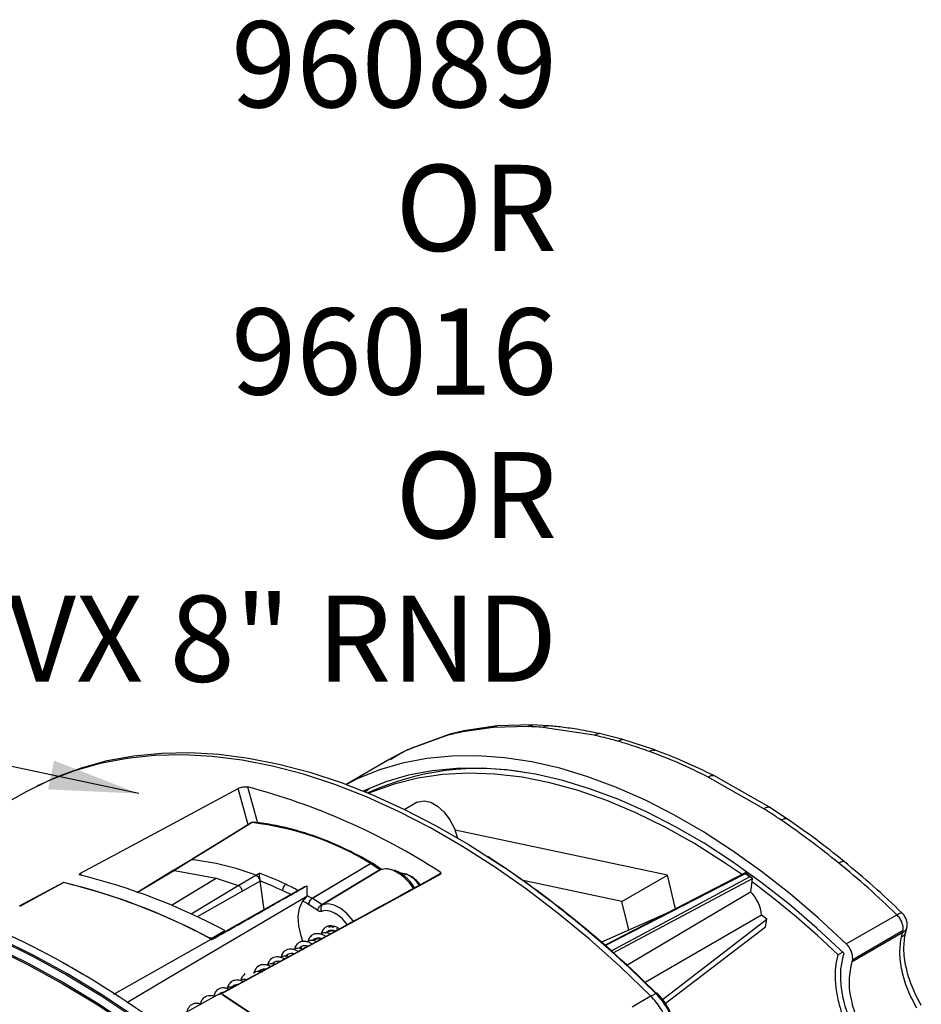
# Model space of a CAD drawing. Units: inches. Extents: x -0.6 to 93.3, y -0.6 to 71.9.
# Drawn here: x 28.6 to 33.8, y 46.9 to 52.6 of the extents above; entities that cross this region are included whole.
import ezdxf

# ---------------------------------------------------------------- set-up
doc = ezdxf.new("R2010")
doc.units = ezdxf.units.IN
doc.header["$LTSCALE"] = 4
doc.header["$MEASUREMENT"] = 0
doc.layers.add('TB', color=7, linetype='Continuous')
doc.styles.add('SLDTEXTSTYLE0', font='TXT', dxfattribs={"width": 0.75})
doc.dimstyles.new('SLDDIMSTYLE0', dxfattribs={"dimtxt": 0.18, "dimasz": 0.52, "dimexe": 0, "dimexo": 0.0625, "dimgap": 0, "dimtad": 0, "dimtih": 1, "dimtoh": 1, "dimdec": 0, "dimrnd": 1e-09, "dimzin": 0, "dimdsep": 46, "dimtxsty": 'Standard', "dimsah": 1, "dimcen": 0.09, "dimadec": 0, "dimazin": 0, "dimtfac": 0.52, "dimtdec": 0, "dimtofl": 0, "dimtmove": 0, "dimatfit": 3, "dimfxl": 1, "dimfrac": 2, "dimtolj": 1, "dimtzin": 0, "dimarcsym": 0})

msp = doc.modelspace()

# ---------------------------------------------------------------- linework, layer by layer
at = {"color": 7, "linetype": 'Continuous', "lineweight": 25}
for p, q in [((31.3306, 48.5216), (31.1397, 48.4935)), ((31.3536, 48.5308), (31.1593, 48.5021)), ((31.5328, 48.5268), (31.3306, 48.5216)), ((31.5587, 48.5361), (31.3536, 48.5308)), ((31.6457, 48.5314), (31.5587, 48.5361)), ((31.9173, 48.4768), (31.6189, 48.5221)), ((31.061, 48.4746), (30.8393, 48.3942)), ((31.0789, 48.4827), (30.8516, 48.4005)), ((31.061, 48.4746), (31.079, 48.4822)), ((31.1592, 48.5021), (31.0788, 48.4827)), ((32.0836, 48.4512), (31.9468, 48.4859)), ((30.8516, 48.4005), (30.8107, 48.3809)), ((30.8393, 48.3942), (30.8519, 48.3998)), ((32.2691, 48.391), (32.0836, 48.4512)), ((30.7409, 48.3435), (30.7337, 48.3397)), ((30.7979, 48.374), (30.7409, 48.3435)), ((30.7996, 48.3751), (30.742, 48.3393)), ((30.7996, 48.3751), (30.8111, 48.3799)), ((30.8107, 48.3809), (30.8029, 48.3767)), ((30.7304, 48.3378), (30.4772, 48.1916)), ((30.742, 48.3393), (30.7329, 48.3336)), ((32.9011, 48.0502), (32.5788, 48.2339)), ((32.9336, 48.0584), (32.6111, 48.2422)), ((28.7111, 48.1951), (28.6815, 48.1805)), ((29.9044, 48.1768), (29.9624, 47.9687)), ((28.6189, 48.1478), (27.6321, 47.6059)), ((29.9087, 47.9576), (29.85, 48.1681)), ((30.5866, 48.1488), (30.613, 48.1689)), ((30.8897, 48.0875), (30.817, 48.0456)), ((33.0347, 47.9921), (32.9336, 48.0584)), ((29.9392, 47.9711), (29.9388, 47.9712)), ((32.3425, 47.6648), (31.1091, 47.9266)), ((29.571, 47.7506), (29.4739, 47.6911)), ((29.5796, 47.7534), (29.4806, 47.6926)), ((30.6202, 47.7321), (30.2812, 47.5299)), ((30.4413, 47.6269), (30.619, 47.7329)), ((30.6718, 47.6972), (30.6202, 47.7321)), ((30.6205, 47.7323), (30.672, 47.6973)), ((30.6819, 47.6983), (30.6303, 47.7333)), ((28.9386, 47.6638), (28.9353, 47.6756)), ((28.9356, 47.6757), (28.9389, 47.6637)), ((29.4736, 47.6912), (29.2615, 47.5626)), ((29.4806, 47.6926), (29.2696, 47.5653)), ((29.4806, 47.6926), (29.7228, 47.6463)), ((29.7481, 46.9736), (31.0286, 47.673)), ((29.8508, 47.6043), (29.9533, 47.6642)), ((30.3349, 47.4934), (30.6718, 47.6972)), ((30.677, 47.6961), (30.3401, 47.4923)), ((30.7648, 47.6895), (30.7575, 47.6927)), ((30.8265, 47.6705), (30.8105, 47.6617)), ((30.8581, 47.6541), (30.8439, 47.6623)), ((31.0202, 47.6844), (31.0267, 47.6741)), ((32.7931, 47.6773), (31.9757, 47.2572)), ((32.078, 47.5121), (32.3425, 47.6648)), ((32.3887, 47.4694), (32.3425, 47.6648)), ((32.8318, 47.6492), (32.7905, 47.6792)), ((28.8356, 47.6219), (28.8361, 47.6201)), ((29.4631, 47.4899), (29.7228, 47.6462)), ((29.5768, 47.4397), (29.8508, 47.6043)), ((29.7228, 47.6463), (29.8508, 47.6043)), ((29.9775, 47.6307), (29.875, 47.5708)), ((30.0008, 47.4645), (29.9775, 47.6307)), ((30.2343, 47.596), (30.2489, 47.6029)), ((30.2489, 47.6029), (30.2489, 47.5414)), ((30.28, 47.5306), (30.4413, 47.6269)), ((30.28, 47.5306), (30.4413, 47.6269)), ((32.078, 47.5121), (31.5035, 47.6341)), ((32.8329, 47.6442), (32.0251, 47.2115)), ((32.8329, 47.6442), (32.8237, 47.5675)), ((29.875, 47.5708), (29.6121, 47.4233)), ((30.2343, 47.596), (29.6942, 47.2919)), ((32.1016, 47.1408), (32.8237, 47.5675)), ((30.3126, 47.4586), (30.2591, 47.4949)), ((30.3349, 47.4934), (30.2812, 47.5299)), ((32.1172, 47.3464), (32.078, 47.5121)), ((31.9564, 47.2751), (32.35, 47.4496)), ((32.8883, 47.4319), (32.2125, 47.0418)), ((33.3797, 47.2659), (33.6732, 47.4353)), ((32.3129, 46.9439), (32.9186, 47.4083)), ((32.9107, 47.3656), (32.9186, 47.4083)), ((29.6973, 47.2998), (29.7733, 47.3429)), ((30.373, 47.3353), (30.3651, 47.3308)), ((32.3293, 46.9199), (32.9107, 47.3656)), ((33.4148, 47.1644), (33.7083, 47.3338)), ((33.4172, 47.175), (33.7107, 47.3445)), ((33.7083, 47.3338), (33.7107, 47.3445)), ((33.7234, 47.3284), (33.7307, 47.3543)), ((29.6917, 47.2979), (29.6973, 47.2998)), ((29.6942, 47.2889), (29.6942, 47.294)), ((30.2951, 47.2903), (30.2876, 47.286)), ((30.1392, 47.2003), (30.1317, 47.196)), ((30.2171, 47.2453), (30.2092, 47.2407)), ((33.3597, 47.2174), (33.3326, 47.2018)), ((28.8339, 47.155), (28.8345, 47.1554)), ((28.8339, 47.155), (28.8339, 47.155)), ((30.0612, 47.1553), (30.0534, 47.1508)), ((29.9833, 47.1103), (29.9759, 47.1061)), ((28.9675, 47.0786), (28.9669, 47.0782)), ((28.9675, 47.0786), (28.9669, 47.0783)), ((28.9669, 47.0783), (28.9669, 47.0782)), ((32.2459, 46.963), (32.274, 46.9781))]:
    msp.add_line(p, q, dxfattribs=at)
at = {"color": 7, "linetype": 'Continuous', "lineweight": 25, "flags": 128}
for points in [[(32.2459, 46.963), (32.0691, 47.1324), (31.8895, 47.2926), (31.7075, 47.443), (31.5237, 47.5832), (31.3386, 47.7128), (31.1527, 47.8315), (30.9665, 47.9388), (30.7806, 48.0346), (30.5955, 48.1185), (30.4117, 48.1903), (30.2298, 48.2498), (30.0502, 48.2969), (29.8734, 48.3313), (29.7001, 48.353), (29.5306, 48.362), (29.3654, 48.3581), (29.205, 48.3415), (29.0499, 48.3121), (28.9005, 48.2701), (28.7572, 48.2156), (28.6205, 48.1487), (28.6189, 48.1478)], [(28.7111, 48.1951), (28.7972, 48.2347), (28.9403, 48.2881), (29.0895, 48.3291), (29.2443, 48.3575), (29.4043, 48.3733), (29.5691, 48.3764), (29.7381, 48.3668), (29.9109, 48.3445), (30.0871, 48.3096), (30.266, 48.2623), (30.4473, 48.2025), (30.6304, 48.1306), (30.8148, 48.0466), (30.9999, 47.9509), (31.1853, 47.8437), (31.3705, 47.7253), (31.3918, 47.7109)], [(33.3797, 47.2659), (33.2182, 47.4159), (33.0541, 47.5563), (32.888, 47.6867), (32.7203, 47.8066), (32.5518, 47.9156), (32.383, 48.0132), (32.2144, 48.0993), (32.0468, 48.1734), (31.8805, 48.2353), (31.7163, 48.2848), (31.5547, 48.3217), (31.3962, 48.3459), (31.2415, 48.3573), (31.091, 48.3559), (30.9452, 48.3417), (30.8047, 48.3147), (30.67, 48.275), (30.5415, 48.2228), (30.4782, 48.1912)], [(33.3673, 47.2101), (33.2088, 47.3577), (33.0478, 47.4958), (32.8847, 47.6241), (32.7202, 47.7421), (32.5547, 47.8494), (32.389, 47.9456), (32.2235, 48.0304), (32.0589, 48.1034), (31.8957, 48.1645), (31.7344, 48.2133), (31.5757, 48.2499), (31.4201, 48.2739), (31.2681, 48.2854), (31.1203, 48.2842), (30.9771, 48.2705), (30.8391, 48.2442), (30.7067, 48.2054), (30.5805, 48.1543), (30.5771, 48.1527)], [(32.771, 47.6696), (32.6681, 47.7405), (32.4984, 47.8478), (32.3286, 47.9432), (32.1592, 48.0265), (31.9909, 48.0973), (31.8242, 48.1554), (31.6599, 48.2005), (31.4985, 48.2325), (31.3406, 48.2513), (31.1869, 48.2568), (31.0377, 48.2489), (30.8938, 48.2277), (30.7557, 48.1933), (30.6238, 48.1458), (30.6091, 48.1395)], [(28.9356, 47.6757), (29.4477, 47.9515), (29.85, 48.1681)], [(30.8897, 48.0875), (30.8969, 48.0911), (30.9303, 48.0966), (30.9683, 48.0876), (31.0079, 48.0647), (31.0459, 48.0299), (31.0792, 47.9859), (31.1052, 47.9363), (31.1216, 47.8852), (31.1225, 47.8814)], [(29.9318, 47.9693), (29.7346, 47.8484), (29.5796, 47.7534)], [(29.9251, 47.9677), (29.7472, 47.8586), (29.5823, 47.7575)], [(30.8265, 47.6705), (30.7968, 47.6759), (30.7926, 47.6756)], [(32.7936, 47.6727), (32.2167, 47.3763), (31.979, 47.2541)], [(25.5373, 46.875), (25.6463, 47.0031), (25.7635, 47.1197), (25.8886, 47.2247), (26.0214, 47.3178), (26.1614, 47.3986), (26.3084, 47.4671), (26.4619, 47.523), (26.6215, 47.5662), (26.7869, 47.5966), (26.9575, 47.6141), (27.1331, 47.6187), (27.313, 47.6103), (27.4969, 47.5889), (27.6843, 47.5547), (27.8747, 47.5077), (28.0676, 47.448), (28.2626, 47.3758), (28.459, 47.2913), (28.6565, 47.1947), (28.8545, 47.0862), (29.0524, 46.9661), (29.2499, 46.8348)], [(29.2549, 46.8398), (29.0573, 46.9713), (28.8592, 47.0914), (28.6611, 47.2), (28.4635, 47.2966), (28.267, 47.3812), (28.0719, 47.4534), (27.8789, 47.5131), (27.6884, 47.5602), (27.5009, 47.5944), (27.3169, 47.6157), (27.1368, 47.6242), (26.9612, 47.6196), (26.7905, 47.6021), (26.625, 47.5717), (26.4653, 47.5285), (26.3117, 47.4725), (26.1647, 47.404), (26.0246, 47.3231), (25.8917, 47.23), (25.7665, 47.125), (25.6682, 47.0285)], [(28.8356, 47.6219), (28.6921, 47.5446), (28.5793, 47.4838)], [(28.8383, 47.6213), (28.6948, 47.544), (28.582, 47.4832)], [(32.0123, 47.2233), (32.0843, 47.2619), (32.4511, 47.4585), (32.8179, 47.655)], [(29.2234, 46.7937), (29.0272, 46.9242), (28.8305, 47.0435), (28.6338, 47.1513), (28.4376, 47.2473), (28.2424, 47.3313), (28.0487, 47.403), (27.857, 47.4623), (27.6679, 47.509), (27.4817, 47.543), (27.2989, 47.5642), (27.1201, 47.5725), (26.9457, 47.568), (26.7761, 47.5507), (26.6118, 47.5205), (26.4532, 47.4775), (26.3007, 47.422), (26.1547, 47.3539), (26.0156, 47.2736), (25.8837, 47.1811), (25.7593, 47.0768), (25.6429, 46.9609), (25.5346, 46.8337)], [(25.5367, 46.8273), (25.6449, 46.9543), (25.7612, 47.0701), (25.8854, 47.1743), (26.0171, 47.2666), (26.1561, 47.3469), (26.3019, 47.4148), (26.4543, 47.4703), (26.6127, 47.5132), (26.7768, 47.5433), (26.9461, 47.5607), (27.1203, 47.5652), (27.2989, 47.5569), (27.4814, 47.5357), (27.6674, 47.5018), (27.8563, 47.4551), (28.0478, 47.3959), (28.2412, 47.3243), (28.4362, 47.2404), (28.6321, 47.1445), (28.8286, 47.0368), (29.0251, 46.9177), (29.221, 46.7873)], [(30.2489, 47.5483), (30.2607, 47.5416), (30.28, 47.5306)], [(30.2489, 47.5414), (29.5006, 47.099), (29.2041, 46.9237)], [(30.2258, 47.2812), (30.2154, 47.3117), (30.2024, 47.37), (30.1993, 47.4246), (30.2064, 47.4729), (30.2231, 47.5125), (30.2489, 47.5414)], [(30.2591, 47.4949), (30.2402, 47.5057), (30.2244, 47.5145)], [(30.5201, 47.3962), (30.5175, 47.3999), (30.4836, 47.4396), (30.4464, 47.4705), (30.4083, 47.4903), (30.3721, 47.4978), (30.3401, 47.4923)], [(30.3764, 47.363), (30.3854, 47.3661), (30.4047, 47.3637)], [(30.4209, 47.3547), (30.4253, 47.3512), (30.4293, 47.3477)], [(29.1283, 46.9733), (29.3372, 47.0917), (29.6942, 47.294)], [(29.4017, 46.7894), (29.496, 46.841), (29.7481, 46.9788)], [(32.971, 42.2254), (32.9116, 42.4672), (32.8427, 42.7105), (32.7644, 42.9547), (32.6769, 43.199), (32.5806, 43.4428), (32.4756, 43.6853), (32.3624, 43.9258), (32.2412, 44.1636), (32.1123, 44.3981), (31.9762, 44.6285), (31.8332, 44.8543), (31.6838, 45.0747), (31.5283, 45.2891), (31.3673, 45.4969), (31.2011, 45.6975), (31.0304, 45.8904), (30.8555, 46.0749), (30.6769, 46.2505), (30.4953, 46.4167), (30.311, 46.5731), (30.1247, 46.7192), (29.9369, 46.8546), (29.7481, 46.9788)], [(29.7636, 46.969), (29.9516, 46.8444), (30.1385, 46.7088), (30.3239, 46.5626), (30.5072, 46.4061), (30.6879, 46.24), (30.8655, 46.0646), (31.0395, 45.8804), (31.2093, 45.688), (31.3745, 45.4878), (31.5347, 45.2806), (31.6892, 45.0669), (31.8378, 44.8472), (31.98, 44.6222), (32.1154, 44.3927), (32.2435, 44.1591), (32.3641, 43.9222), (32.4768, 43.6827), (32.5812, 43.4412), (32.6771, 43.1985), (32.7642, 42.9552), (32.8422, 42.7121), (32.9109, 42.4697), (32.9702, 42.2289)], [(32.2459, 46.963), (32.1845, 46.9274), (32.1362, 46.8994)]]:
    msp.add_lwpolyline(points, dxfattribs=at)
at = {"color": 7, "linetype": 'Continuous', "lineweight": 25}
for centre, radius, start, end in [((31.2495, 46.7418), 1.542, 79.7213, 114.7723), ((28.9188, 44.4331), 3.8712, 57.124, 75.2501), ((29.9383, 47.959), 0.0122, 87.6531, 122.0961), ((29.7342, 46.2776), 1.7032, 58.6985, 83.3363), ((28.023, 42.7359), 6.0082, 44.93277, 56.95331), ((29.4295, 46.2961), 1.465, 69.0478, 84.1184), ((30.6276, 47.7186), 0.0167, 111.8135, 121.0603), ((30.6089, 47.7155), 0.0202, 55.8426, 59.9044), ((30.6308, 47.7144), 0.0207, 119.9991, 120.779), ((30.6289, 47.7179), 0.0167, 108.5258, 120.3903), ((30.6252, 47.7263), 0.00863, 62.9824, 115.8271), ((30.6187, 47.7119), 0.0224, 77.1963, 82.8778), ((30.6265, 47.7269), 0.00745, 59.3906, 112.9252), ((30.6193, 47.717), 0.0197, 55.8463, 59.9866), ((28.0782, 44.1797), 3.5887, 61.814, 76.1925), ((29.3041, 45.8902), 1.9077, 64.4672, 69.4441), ((30.6824, 47.6794), 0.0207, 119.9991, 120.779), ((30.6777, 47.69), 0.00928, 63.5392, 127.8576), ((30.6364, 47.4443), 0.2721, 31.8046, 66.031), ((30.7536, 47.5069), 0.1791, 33.884, 66.0125), ((27.8923, 42.6006), 6.1937, 44.97261, 55.59676), ((30.1573, 44.0222), 4.5029, 53.7813, 54.1645), ((28.0023, 44.1533), 3.5673, 61.967, 76.49), ((27.9972, 44.1386), 3.5828, 61.7278, 76.4218), ((29.2873, 45.8562), 1.9043, 64.4825, 68.7512), ((30.15, 47.5764), 0.0424, 123.9378, 182.3285), ((29.2144, 45.6984), 2.1195, 62.3431, 64.5136), ((30.7712, 47.5125), 0.1661, 35.5506, 58.4844), ((29.8817, 43.6326), 4.9646, 45.9659, 53.5579), ((29.2156, 45.7027), 2.0737, 63.0617, 64.5198), ((32.6697, 47.411), 0.2195, 5.4714, 45.4751), ((26.6897, 43.3509), 4.3674, 60.5874, 71.2264), ((30.2699, 47.5132), 0.0202, 55.8425, 59.9115), ((30.3596, 47.3823), 0.0767, 72.1707, 110.1672), ((30.3503, 47.3399), 0.12, 69.5393, 74.1616), ((30.1543, 43.8794), 4.4828, 51.9268, 52.4185), ((33.2989, 47.1794), 0.1183, 357.8777, 46.9267), ((26.2929, 42.5997), 5.2161, 59.1595, 60.8459), ((26.2929, 42.5997), 5.2161, 59.1595, 60.8459), ((26.2934, 42.6001), 5.2161, 59.1595, 60.8459), ((33.3662, 47.1809), 0.0513, 341.22, 353.4684), ((25.8228, 41.8492), 6.1021, 50.46939, 58.97956)]:
    msp.add_arc(centre, radius, start, end, dxfattribs=at)
for points, knots in [([(31.3306, 48.5216), (31.3373, 48.5266), (31.3447, 48.532), (31.3528, 48.5302), (31.3535, 48.53)], [0, 0, 0, 0, 0.90917, 1, 1, 1, 1]), ([(31.5328, 48.5268), (31.5388, 48.5303), (31.5472, 48.5352), (31.5561, 48.5358), (31.5587, 48.5359)], [0, 0, 0, 0, 0.718759, 1, 1, 1, 1]), ([(31.6189, 48.5221), (31.6028, 48.5232), (31.5739, 48.5253), (31.5454, 48.5263), (31.5328, 48.5268)], [0, 0, 0, 0, 0.559999, 1, 1, 1, 1]), ([(31.6189, 48.5221), (31.6257, 48.5268), (31.6345, 48.5328), (31.6435, 48.5302), (31.6455, 48.5296)], [0, 0, 0, 0, 0.777524, 1, 1, 1, 1]), ([(31.9468, 48.4859), (31.9072, 48.4941), (31.8337, 48.5092), (31.7335, 48.5235), (31.6732, 48.529), (31.6457, 48.5314)], [0, 0, 0, 0, 0.3888145, 0.7221477, 1, 1, 1, 1]), ([(31.1397, 48.4935), (31.1249, 48.4903), (31.0984, 48.4844), (31.0724, 48.4776), (31.061, 48.4746)], [0, 0, 0, 0, 0.5599986, 1, 1, 1, 1]), ([(31.1397, 48.4935), (31.1456, 48.4973), (31.1519, 48.5013), (31.1589, 48.5019), (31.1593, 48.502)], [0, 0, 0, 0, 0.949421, 1, 1, 1, 1]), ([(31.9173, 48.4768), (31.9233, 48.48), (31.9321, 48.4847), (31.9424, 48.4869), (31.946, 48.4858), (31.9467, 48.4855)], [0, 0, 0, 0, 0.61775, 0.920363, 1, 1, 1, 1]), ([(32.0532, 48.4423), (32.0277, 48.4493), (31.9822, 48.4619), (31.9371, 48.4722), (31.9173, 48.4768)], [0, 0, 0, 0, 0.559997, 1, 1, 1, 1]), ([(32.0532, 48.4423), (32.0591, 48.4455), (32.068, 48.4503), (32.0785, 48.4524), (32.0823, 48.4511), (32.0835, 48.4508)], [0, 0, 0, 0, 0.592811, 0.883205, 1, 1, 1, 1]), ([(32.2377, 48.3823), (32.2031, 48.3946), (32.1413, 48.4164), (32.0801, 48.4344), (32.0532, 48.4423)], [0, 0, 0, 0, 0.559995, 1, 1, 1, 1]), ([(30.8393, 48.3942), (30.8318, 48.3907), (30.8185, 48.3845), (30.8054, 48.3779), (30.7996, 48.3751)], [0, 0, 0, 0, 0.56, 1, 1, 1, 1]), ([(32.2377, 48.3823), (32.2446, 48.3867), (32.2554, 48.3935), (32.265, 48.3902), (32.2685, 48.3889)], [0, 0, 0, 0, 0.635235, 1, 1, 1, 1]), ([(32.6111, 48.2422), (32.5538, 48.2702), (32.4392, 48.326), (32.3258, 48.3693), (32.2691, 48.391)], [0, 0, 0, 0, 0.499925, 1, 1, 1, 1]), ([(32.5788, 48.2339), (32.5847, 48.2372), (32.5936, 48.2421), (32.6047, 48.2443), (32.6091, 48.2428), (32.611, 48.2421)], [0, 0, 0, 0, 0.527303, 0.78561, 1, 1, 1, 1]), ([(29.85, 48.1681), (29.8541, 48.17), (29.8623, 48.1738), (29.8776, 48.1773), (29.8927, 48.1786), (29.9005, 48.1774), (29.9044, 48.1768)], [0, 0, 0, 0, 0.2500181, 0.4998527, 0.7492206, 1, 1, 1, 1]), ([(32.9011, 48.0502), (32.9071, 48.0536), (32.916, 48.0587), (32.9266, 48.0605), (32.9319, 48.0602), (32.9335, 48.0584), (32.9336, 48.0583)], [0, 0, 0, 0, 0.501448, 0.747089, 0.98021, 1, 1, 1, 1]), ([(33.0022, 47.9839), (32.9834, 47.9965), (32.9497, 48.0191), (32.9159, 48.0407), (32.9011, 48.0502)], [0, 0, 0, 0, 0.5599985, 1, 1, 1, 1]), ([(29.9318, 47.9693), (29.9297, 47.9693), (29.9263, 47.9692), (29.9241, 47.967), (29.9234, 47.9661)], [0, 0, 0, 0, 0.630611, 1, 1, 1, 1]), ([(29.939, 47.9711), (29.9388, 47.9711), (29.9364, 47.9713), (29.9314, 47.971), (29.9273, 47.969), (29.9252, 47.968)], [0, 0, 0, 0, 0.0261812, 0.5063872, 1, 1, 1, 1]), ([(30.6291, 47.734), (30.6072, 47.7464), (30.5435, 47.7824), (30.4382, 47.834), (30.314, 47.8851), (30.1913, 47.9252), (30.0728, 47.9535), (29.988, 47.9665), (29.9433, 47.9707), (29.9353, 47.9715)], [0, 0, 0, 0, 0.092666, 0.268731, 0.444837, 0.620927, 0.796969, 0.963465, 1, 1, 1, 1]), ([(33.0022, 47.9839), (33.0091, 47.988), (33.0215, 47.9955), (33.0303, 47.9924), (33.0342, 47.9911)], [0, 0, 0, 0, 0.557335, 1, 1, 1, 1]), ([(33.3686, 47.7433), (33.3133, 47.7874), (33.2028, 47.8756), (33.0907, 47.9533), (33.0347, 47.9921)], [0, 0, 0, 0, 0.4999557, 1, 1, 1, 1]), ([(29.5711, 47.7504), (29.5721, 47.7513), (29.5744, 47.7533), (29.5777, 47.7534), (29.5796, 47.7534)], [0, 0, 0, 0, 0.437781, 1, 1, 1, 1]), ([(33.3366, 47.7347), (33.3426, 47.7381), (33.3515, 47.7432), (33.3616, 47.7455), (33.3667, 47.7453), (33.3681, 47.7434), (33.3684, 47.743)], [0, 0, 0, 0, 0.476605, 0.710077, 0.931655, 1, 1, 1, 1]), ([(33.7043, 47.4447), (33.6491, 47.497), (33.5386, 47.6016), (33.4253, 47.6961), (33.3686, 47.7433)], [0, 0, 0, 0, 0.499965, 1, 1, 1, 1]), ([(28.9347, 47.6647), (28.9331, 47.6652), (28.9301, 47.6663), (28.9289, 47.6691), (28.9304, 47.6724), (28.9337, 47.6745), (28.9353, 47.6756)], [0, 0, 0, 0, 0.250673, 0.499876, 0.749338, 1, 1, 1, 1]), ([(28.9353, 47.6756), (28.9354, 47.6756), (28.9354, 47.6756), (28.9355, 47.6757), (28.9356, 47.6757)], [0, 0, 0, 0, 0.55976, 1, 1, 1, 1]), ([(29.4702, 47.6879), (29.4716, 47.6894), (29.4742, 47.6924), (29.4785, 47.6925), (29.4806, 47.6926)], [0, 0, 0, 0, 0.499828, 1, 1, 1, 1]), ([(31.0244, 47.6735), (30.785, 47.5421), (30.3634, 47.3108), (29.9411, 47.08), (29.7586, 46.9803)], [0, 0, 0, 0, 0.567978, 1, 1, 1, 1]), ([(29.9533, 47.6642), (29.9577, 47.6668), (29.9647, 47.6708), (29.9715, 47.6749), (29.9739, 47.6764)], [0, 0, 0, 0, 0.6374725, 1, 1, 1, 1]), ([(29.9533, 47.6642), (29.9564, 47.6626), (29.9626, 47.6593), (29.9703, 47.6499), (29.9755, 47.6399), (29.9768, 47.6338), (29.9775, 47.6307)], [0, 0, 0, 0, 0.279703, 0.559237, 0.779645, 1, 1, 1, 1]), ([(29.9775, 47.631), (29.9765, 47.6349), (29.9746, 47.6427), (29.968, 47.6531), (29.9605, 47.6606), (29.9557, 47.663), (29.9533, 47.6642)], [0, 0, 0, 0, 0.279694, 0.558795, 0.778761, 1, 1, 1, 1]), ([(29.9775, 47.631), (29.9772, 47.6328), (29.9766, 47.6367), (29.9759, 47.6434), (29.9752, 47.6505), (29.9746, 47.6593), (29.9741, 47.6688), (29.974, 47.6739), (29.9739, 47.6764)], [0, 0, 0, 0, 0.108544, 0.225661, 0.35487, 0.498845, 0.74684, 1, 1, 1, 1]), ([(30.6718, 47.6972), (30.6722, 47.6969), (30.6732, 47.6964), (30.6745, 47.696), (30.6758, 47.6958), (30.6766, 47.696), (30.677, 47.6961)], [0, 0, 0, 0, 0.24257, 0.497334, 0.753407, 1, 1, 1, 1]), ([(30.747, 47.693), (30.747, 47.693), (30.747, 47.693), (30.747, 47.693), (30.747, 47.693), (30.7469, 47.693), (30.7468, 47.693), (30.7461, 47.6933), (30.7435, 47.6942), (30.7331, 47.6977), (30.7087, 47.7032), (30.6895, 47.6989), (30.677, 47.6961)], [0, 0, 0, 0, 0.000007, 0.000026, 0.000103, 0.000411, 0.001637, 0.006537, 0.026124, 0.104447, 0.417376, 1, 1, 1, 1]), ([(30.6826, 47.6978), (30.6827, 47.6978), (30.6827, 47.6978), (30.6822, 47.6981), (30.6819, 47.6983)], [0, 0, 0, 0, 0.329269, 1, 1, 1, 1]), ([(30.8744, 47.5913), (30.8684, 47.6004), (30.8529, 47.6238), (30.8221, 47.6545), (30.7909, 47.6791), (30.7714, 47.6868), (30.7648, 47.6895)], [0, 0, 0, 0, 0.1993471, 0.5159887, 0.834544, 1, 1, 1, 1]), ([(31.0202, 47.6844), (31.0214, 47.6835), (31.0236, 47.682), (31.0255, 47.6796), (31.0264, 47.6777), (31.0265, 47.6761), (31.026, 47.6746), (31.0249, 47.6739), (31.0244, 47.6735)], [0, 0, 0, 0, 0.259607, 0.498163, 0.629507, 0.748952, 0.878316, 1, 1, 1, 1]), ([(32.7936, 47.6727), (32.7936, 47.6737), (32.7936, 47.6758), (32.7934, 47.6772), (32.7932, 47.6772), (32.7931, 47.6772)], [0, 0, 0, 0, 0.414403, 0.82794, 1, 1, 1, 1]), ([(29.6942, 47.2889), (29.7977, 47.3476), (29.9826, 47.4523), (30.1675, 47.5569), (30.2489, 47.6029)], [0, 0, 0, 0, 0.56, 1, 1, 1, 1]), ([(29.875, 47.5708), (29.8742, 47.5743), (29.8726, 47.5813), (29.8667, 47.5916), (29.859, 47.6001), (29.8535, 47.6029), (29.8508, 47.6043)], [0, 0, 0, 0, 0.250795, 0.500164, 0.749984, 1, 1, 1, 1]), ([(32.8179, 47.655), (32.8197, 47.6547), (32.8233, 47.6542), (32.8275, 47.6524), (32.8303, 47.6503), (32.8319, 47.6485), (32.8329, 47.6466), (32.8329, 47.6453), (32.8329, 47.6447)], [0, 0, 0, 0, 0.25002, 0.499518, 0.644455, 0.774442, 0.891881, 1, 1, 1, 1]), ([(32.8329, 47.6447), (32.8329, 47.6446), (32.8329, 47.6444), (32.8329, 47.6443), (32.8329, 47.6442)], [0, 0, 0, 0, 0.56, 1, 1, 1, 1]), ([(30.2591, 47.4949), (30.2593, 47.4968), (30.2596, 47.5007), (30.2613, 47.5068), (30.2638, 47.5126), (30.2677, 47.5192), (30.2731, 47.5259), (30.2778, 47.5291), (30.28, 47.5306)], [0, 0, 0, 0, 0.154747, 0.301062, 0.438938, 0.568369, 0.800923, 1, 1, 1, 1]), ([(30.2812, 47.5299), (30.279, 47.5284), (30.2743, 47.5251), (30.2687, 47.5185), (30.2646, 47.5121), (30.2619, 47.5065), (30.2598, 47.5005), (30.2594, 47.4968), (30.2591, 47.4949)], [0, 0, 0, 0, 0.198579, 0.430967, 0.560439, 0.698439, 0.844962, 1, 1, 1, 1]), ([(30.3401, 47.4923), (30.3376, 47.4903), (30.3327, 47.4863), (30.3291, 47.4763), (30.3288, 47.465), (30.3317, 47.4579), (30.3331, 47.4543)], [0, 0, 0, 0, 0.25, 0.5, 0.75, 1, 1, 1, 1]), ([(30.3401, 47.4923), (30.3397, 47.4922), (30.339, 47.492), (30.3376, 47.4921), (30.3363, 47.4926), (30.3354, 47.4931), (30.3349, 47.4934)], [0, 0, 0, 0, 0.250086, 0.5, 0.749913, 1, 1, 1, 1]), ([(30.3331, 47.4543), (30.3311, 47.4538), (30.3277, 47.453), (30.3223, 47.4539), (30.3175, 47.4556), (30.3142, 47.4576), (30.3126, 47.4586)], [0, 0, 0, 0, 0.3396062, 0.5590224, 0.7768369, 1, 1, 1, 1]), ([(30.4824, 47.3763), (30.4802, 47.3801), (30.4673, 47.4021), (30.4343, 47.431), (30.4059, 47.4454), (30.3922, 47.4523)], [0, 0, 0, 0, 0.097005, 0.565376, 1, 1, 1, 1]), ([(33.6732, 47.4353), (33.6801, 47.4394), (33.6933, 47.4471), (33.7007, 47.4453), (33.7042, 47.4445)], [0, 0, 0, 0, 0.524445, 1, 1, 1, 1]), ([(33.7307, 47.3543), (33.7317, 47.3579), (33.7337, 47.365), (33.7342, 47.3772), (33.7329, 47.3899), (33.7298, 47.4026), (33.725, 47.415), (33.719, 47.4264), (33.712, 47.4366), (33.7069, 47.442), (33.7043, 47.4447)], [0, 0, 0, 0, 0.1322, 0.262687, 0.391116, 0.517215, 0.641233, 0.763258, 0.882923, 1, 1, 1, 1]), ([(30.3344, 47.3218), (30.3344, 47.3219), (30.3348, 47.3293), (30.3399, 47.3418), (30.3497, 47.3575), (30.3639, 47.3679), (30.381, 47.3727), (30.4002, 47.3715), (30.4202, 47.365), (30.433, 47.3567), (30.4394, 47.3525)], [0, 0, 0, 0, 0.001576, 0.144176, 0.286836, 0.42945, 0.5721, 0.714717, 0.857357, 1, 1, 1, 1]), ([(30.2568, 47.2771), (30.258, 47.2826), (30.2605, 47.295), (30.2698, 47.31), (30.2831, 47.3215), (30.2998, 47.3272), (30.3187, 47.3273), (30.3385, 47.3212), (30.3523, 47.3147), (30.3586, 47.3095), (30.3588, 47.3093)], [0, 0, 0, 0, 0.11823, 0.264304, 0.410425, 0.556502, 0.702627, 0.848693, 0.994815, 1, 1, 1, 1]), ([(30.2579, 47.2766), (30.2586, 47.281), (30.2605, 47.2923), (30.2675, 47.3061), (30.2751, 47.3131), (30.2784, 47.3161)], [0, 0, 0, 0, 0.2610376, 0.680247, 1, 1, 1, 1]), ([(30.3288, 47.3234), (30.3325, 47.3259), (30.3403, 47.3309), (30.355, 47.3329), (30.3703, 47.3309), (30.3803, 47.3265), (30.3849, 47.3244)], [0, 0, 0, 0, 0.245059, 0.509192, 0.774397, 1, 1, 1, 1]), ([(30.3357, 47.3214), (30.3369, 47.3269), (30.3394, 47.3391), (30.3443, 47.3503), (30.3487, 47.3542), (30.3488, 47.3542)], [0, 0, 0, 0, 0.44083, 0.988947, 1, 1, 1, 1]), ([(30.3603, 47.3315), (30.3635, 47.3347), (30.3699, 47.3411), (30.3825, 47.3462), (30.3968, 47.3468), (30.4087, 47.3447), (30.4154, 47.3414), (30.4172, 47.3406)], [0, 0, 0, 0, 0.2268584, 0.4570726, 0.6872983, 0.918765, 1, 1, 1, 1]), ([(30.4091, 47.3384), (30.4025, 47.3397), (30.3894, 47.3423), (30.3785, 47.3377), (30.373, 47.3353)], [0, 0, 0, 0, 0.500049, 1, 1, 1, 1]), ([(33.7003, 47.3062), (33.7016, 47.3115), (33.704, 47.321), (33.707, 47.3299), (33.7083, 47.3338)], [0, 0, 0, 0, 0.55886, 1, 1, 1, 1]), ([(33.7003, 47.3062), (33.7076, 47.31), (33.7185, 47.3156), (33.7205, 47.3255), (33.7211, 47.3288)], [0, 0, 0, 0, 0.662446, 1, 1, 1, 1]), ([(33.7083, 47.3338), (33.7156, 47.3374), (33.7259, 47.3426), (33.728, 47.3522), (33.7286, 47.355)], [0, 0, 0, 0, 0.709484, 1, 1, 1, 1]), ([(33.8154, 46.9075), (33.7962, 46.9444), (33.7577, 47.0181), (33.7242, 47.1316), (33.7099, 47.239), (33.7189, 47.2987), (33.7234, 47.3284)], [0, 0, 0, 0, 0.251799, 0.502502, 0.752276, 1, 1, 1, 1]), ([(29.6973, 47.2998), (29.6967, 47.2996), (29.6956, 47.299), (29.6925, 47.2986), (29.6883, 47.2989), (29.6833, 47.3), (29.6803, 47.3014), (29.6788, 47.3021)], [0, 0, 0, 0, 0.105875, 0.213704, 0.440148, 0.706591, 1, 1, 1, 1]), ([(30.179, 47.2317), (30.1797, 47.2362), (30.1817, 47.2477), (30.1898, 47.2624), (30.2025, 47.2748), (30.2187, 47.2816), (30.2373, 47.2827), (30.257, 47.2777), (30.2719, 47.271), (30.2793, 47.2652), (30.2806, 47.2642)], [0, 0, 0, 0, 0.093954, 0.239933, 0.385914, 0.531902, 0.677876, 0.823884, 0.969834, 1, 1, 1, 1]), ([(30.1799, 47.2313), (30.1803, 47.2347), (30.1816, 47.2452), (30.1883, 47.2595), (30.1963, 47.2674), (30.2002, 47.2711)], [0, 0, 0, 0, 0.200225, 0.61529, 1, 1, 1, 1]), ([(30.2047, 47.2414), (30.2069, 47.2439), (30.212, 47.25), (30.2233, 47.2551), (30.2371, 47.2569), (30.2486, 47.2559), (30.2551, 47.2532), (30.2565, 47.2526)], [0, 0, 0, 0, 0.1771665, 0.4269063, 0.6777275, 0.9276284, 1, 1, 1, 1]), ([(30.2514, 47.2784), (30.2529, 47.2797), (30.2582, 47.2841), (30.2698, 47.2871), (30.2852, 47.2877), (30.2959, 47.284), (30.3011, 47.2823)], [0, 0, 0, 0, 0.122074, 0.418905, 0.714296, 1, 1, 1, 1]), ([(30.2829, 47.2866), (30.2838, 47.2878), (30.2874, 47.2929), (30.2966, 47.2981), (30.3097, 47.3019), (30.3237, 47.3016), (30.3329, 47.2982), (30.337, 47.2967)], [0, 0, 0, 0, 0.074996, 0.31684, 0.558439, 0.798714, 1, 1, 1, 1]), ([(30.3311, 47.2934), (30.3246, 47.2947), (30.3115, 47.2973), (30.3005, 47.2927), (30.2951, 47.2903)], [0, 0, 0, 0, 0.500055, 1, 1, 1, 1]), ([(33.7889, 46.8922), (33.7703, 46.928), (33.733, 46.9994), (33.7004, 47.1105), (33.6867, 47.2167), (33.6958, 47.2764), (33.7003, 47.3062)], [0, 0, 0, 0, 0.250365, 0.500519, 0.750001, 1, 1, 1, 1]), ([(30.1011, 47.1865), (30.1015, 47.1898), (30.1029, 47.2003), (30.11, 47.2146), (30.122, 47.228), (30.1376, 47.2359), (30.1559, 47.2379), (30.1755, 47.234), (30.1915, 47.2273), (30.2001, 47.2209), (30.2025, 47.2191)], [0, 0, 0, 0, 0.069313, 0.215214, 0.361067, 0.506957, 0.652812, 0.798693, 0.944575, 1, 1, 1, 1]), ([(30.1021, 47.187), (30.1023, 47.189), (30.1032, 47.1982), (30.1085, 47.2113), (30.1157, 47.2194), (30.1189, 47.2231)], [0, 0, 0, 0, 0.132581, 0.608997, 1, 1, 1, 1]), ([(30.1267, 47.1965), (30.1269, 47.1968), (30.1296, 47.2012), (30.1375, 47.2067), (30.1502, 47.2114), (30.1634, 47.2119), (30.1721, 47.2094), (30.1757, 47.2084)], [0, 0, 0, 0, 0.022415, 0.284837, 0.546115, 0.808732, 1, 1, 1, 1]), ([(30.1729, 47.2338), (30.1768, 47.2361), (30.1849, 47.2411), (30.1998, 47.2427), (30.2149, 47.2409), (30.2247, 47.2365), (30.2291, 47.2345)], [0, 0, 0, 0, 0.252051, 0.518715, 0.785129, 1, 1, 1, 1]), ([(33.5388, 46.5402), (33.5186, 46.565), (33.4781, 46.6147), (33.4261, 46.6987), (33.3825, 46.7867), (33.3489, 46.8767), (33.3265, 46.9661), (33.316, 47.0517), (33.3168, 47.1322), (33.3273, 47.1785), (33.3326, 47.2018)], [0, 0, 0, 0, 0.12477, 0.249876, 0.3745, 0.49972, 0.624355, 0.749357, 0.874221, 1, 1, 1, 1]), ([(33.5601, 46.5612), (33.5307, 46.5986), (33.4718, 46.6734), (33.4053, 46.8043), (33.3641, 46.9281), (33.3467, 47.038), (33.3466, 47.1319), (33.3604, 47.184), (33.3673, 47.2101)], [0, 0, 0, 0, 0.186983, 0.373585, 0.559809, 0.706683, 0.853201, 1, 1, 1, 1]), ([(29.9448, 47.0966), (29.9449, 47.0975), (29.9455, 47.1057), (29.9509, 47.1187), (29.9612, 47.1339), (29.9758, 47.1436), (29.9932, 47.1479), (30.0125, 47.146), (30.0283, 47.1409), (30.037, 47.1353), (30.0392, 47.1338)], [0, 0, 0, 0, 0.018606, 0.173034, 0.327466, 0.481904, 0.636328, 0.790787, 0.945186, 1, 1, 1, 1]), ([(30.017, 47.1436), (30.0211, 47.1461), (30.0294, 47.151), (30.0445, 47.1532), (30.0553, 47.1508), (30.0607, 47.1496)], [0, 0, 0, 0, 0.3345999, 0.6676352, 1, 1, 1, 1]), ([(30.023, 47.1415), (30.0232, 47.1436), (30.0242, 47.153), (30.0304, 47.1667), (30.0416, 47.181), (30.0567, 47.1898), (30.0745, 47.1931), (30.094, 47.19), (30.1088, 47.1848), (30.1163, 47.1796), (30.1175, 47.1788)], [0, 0, 0, 0, 0.0463277, 0.2004085, 0.3545367, 0.5086195, 0.6627537, 0.8168247, 0.9709549, 1, 1, 1, 1]), ([(30.0238, 47.1422), (30.0239, 47.143), (30.0245, 47.1511), (30.0302, 47.1638), (30.0383, 47.1775), (30.046, 47.1822), (30.0486, 47.1839)], [0, 0, 0, 0, 0.042131, 0.418702, 0.795788, 1, 1, 1, 1]), ([(30.0491, 47.1515), (30.0504, 47.1531), (30.0544, 47.1584), (30.0641, 47.1638), (30.0774, 47.167), (30.0883, 47.1667), (30.0941, 47.1646), (30.095, 47.1643)], [0, 0, 0, 0, 0.118695, 0.396812, 0.673546, 0.949951, 1, 1, 1, 1]), ([(30.0958, 47.1886), (30.0974, 47.19), (30.1027, 47.1945), (30.1145, 47.1974), (30.1299, 47.1973), (30.1405, 47.1937), (30.1456, 47.192)], [0, 0, 0, 0, 0.127601, 0.422602, 0.718721, 1, 1, 1, 1]), ([(33.5825, 46.6001), (33.5569, 46.6326), (33.5057, 46.6977), (33.4478, 46.8117), (33.4073, 46.9339), (33.3909, 47.0596), (33.4068, 47.1294), (33.4148, 47.1644)], [0, 0, 0, 0, 0.187154, 0.374029, 0.56066, 0.780279, 1, 1, 1, 1]), ([(29.8681, 47.0516), (29.8691, 47.0571), (29.8715, 47.0695), (29.8795, 47.0843), (29.8878, 47.0905), (29.8915, 47.0933)], [0, 0, 0, 0, 0.3110345, 0.6940038, 1, 1, 1, 1]), ([(29.9394, 47.0983), (29.9413, 47.0999), (29.9471, 47.1045), (29.9593, 47.1072), (29.9745, 47.1074), (29.985, 47.1037), (29.9901, 47.1019)], [0, 0, 0, 0, 0.1483, 0.439983, 0.731474, 1, 1, 1, 1]), ([(29.9455, 47.0964), (29.947, 47.1031), (29.9501, 47.1165), (29.9594, 47.1311), (29.9678, 47.1369), (29.9714, 47.1394)], [0, 0, 0, 0, 0.360558, 0.723656, 1, 1, 1, 1]), ([(29.9707, 47.1065), (29.9733, 47.1093), (29.979, 47.1155), (29.991, 47.1203), (30.003, 47.1222), (30.0109, 47.1205), (30.0139, 47.1199)], [0, 0, 0, 0, 0.241685, 0.535137, 0.828568, 1, 1, 1, 1]), ([(29.7892, 47.0069), (29.7902, 47.012), (29.7925, 47.024), (29.8, 47.0377), (29.8078, 47.0439), (29.811, 47.0464)], [0, 0, 0, 0, 0.302226, 0.711077, 1, 1, 1, 1]), ([(29.7902, 47.0065), (29.7909, 47.011), (29.7928, 47.0225), (29.8008, 47.0373), (29.8131, 47.0502), (29.8293, 47.0572), (29.8478, 47.058), (29.864, 47.0551), (29.8735, 47.0502), (29.8764, 47.0487)], [0, 0, 0, 0, 0.105755, 0.270423, 0.434422, 0.59789, 0.762289, 0.926838, 1, 1, 1, 1]), ([(29.8153, 47.0165), (29.8169, 47.0184), (29.8214, 47.0241), (29.8316, 47.0294), (29.8428, 47.0322), (29.8501, 47.031), (29.8525, 47.0307)], [0, 0, 0, 0, 0.179985, 0.511522, 0.841393, 1, 1, 1, 1]), ([(29.8609, 47.0535), (29.8611, 47.0537), (29.8647, 47.0575), (29.8744, 47.061), (29.8893, 47.0631), (29.9001, 47.0605), (29.9056, 47.0593)], [0, 0, 0, 0, 0.020303, 0.345698, 0.672232, 1, 1, 1, 1]), ([(29.8668, 47.0519), (29.8682, 47.0582), (29.871, 47.0707), (29.8777, 47.0798), (29.881, 47.0842)], [0, 0, 0, 0, 0.503777, 1, 1, 1, 1]), ([(29.7113, 46.9616), (29.7119, 46.9656), (29.7136, 46.9767), (29.7213, 46.9913), (29.7337, 47.0041), (29.7497, 47.0114), (29.7681, 47.0127), (29.7858, 47.0093), (29.7968, 47.0035), (29.8013, 47.0011)], [0, 0, 0, 0, 0.0919387, 0.2518865, 0.4118392, 0.5717781, 0.731753, 0.8916666, 1, 1, 1, 1]), ([(29.7122, 46.9612), (29.7126, 46.9647), (29.7139, 46.9754), (29.7213, 46.9896), (29.7307, 47.0014), (29.7384, 47.005), (29.7409, 47.0062)], [0, 0, 0, 0, 0.167041, 0.502983, 0.840785, 1, 1, 1, 1]), ([(29.7368, 46.9717), (29.7399, 46.9747), (29.7461, 46.9809), (29.7574, 46.9857), (29.7656, 46.986), (29.7691, 46.9861)], [0, 0, 0, 0, 0.349665, 0.726277, 1, 1, 1, 1]), ([(29.7636, 46.969), (29.7622, 46.97), (29.7596, 46.9719), (29.7572, 46.975), (29.7565, 46.9776), (29.7573, 46.9794), (29.7582, 46.98), (29.7586, 46.9803)], [0, 0, 0, 0, 0.292635, 0.564373, 0.794607, 0.897174, 1, 1, 1, 1]), ([(29.7839, 47.0084), (29.7859, 47.0101), (29.7917, 47.0147), (29.804, 47.0174), (29.8145, 47.0179), (29.82, 47.0162), (29.8201, 47.0162)], [0, 0, 0, 0, 0.208756, 0.600848, 0.992015, 1, 1, 1, 1]), ([(32.274, 46.9781), (32.2938, 46.9553), (32.3335, 46.9096), (32.3661, 46.8366), (32.3801, 46.7805), (32.3862, 46.7262), (32.3778, 46.6938), (32.3722, 46.6723)], [0, 0, 0, 0, 0.249625, 0.499418, 0.624838, 0.750297, 1, 1, 1, 1]), ([(32.3765, 46.6773), (32.3816, 46.695), (32.3924, 46.7329), (32.3847, 46.7958), (32.3668, 46.8516), (32.3457, 46.8965), (32.3175, 46.9411), (32.2943, 46.9664), (32.2824, 46.9793)], [0, 0, 0, 0, 0.205204, 0.439767, 0.568675, 0.705049, 0.848762, 1, 1, 1, 1]), ([(29.5552, 46.8715), (29.5554, 46.8732), (29.5562, 46.882), (29.5621, 46.8955), (29.5729, 46.9101), (29.5878, 46.9195), (29.6054, 46.9228), (29.6213, 46.9216), (29.6308, 46.9175), (29.6337, 46.9163)], [0, 0, 0, 0, 0.039933, 0.216296, 0.39261, 0.568981, 0.74528, 0.921648, 1, 1, 1, 1]), ([(29.6333, 46.9164), (29.6337, 46.9193), (29.6349, 46.9294), (29.6416, 46.9435), (29.6532, 46.9572), (29.6687, 46.9655), (29.6867, 46.9677), (29.7015, 46.9661), (29.7097, 46.9623), (29.7113, 46.9616)], [0, 0, 0, 0, 0.071458, 0.248398, 0.425384, 0.602326, 0.779302, 0.956276, 1, 1, 1, 1]), ([(29.6344, 46.9171), (29.6346, 46.9192), (29.6355, 46.9285), (29.6416, 46.9422), (29.6509, 46.9551), (29.6591, 46.9592), (29.6622, 46.9607)], [0, 0, 0, 0, 0.101099, 0.448694, 0.795111, 1, 1, 1, 1]), ([(32.345, 46.6544), (32.3506, 46.6761), (32.3619, 46.7196), (32.3478, 46.7923), (32.3255, 46.8493), (32.2961, 46.9053), (32.266, 46.94), (32.2459, 46.963)], [0, 0, 0, 0, 0.249626, 0.499443, 0.624858, 0.750304, 1, 1, 1, 1])]:
    msp.add_open_spline(points, degree=3, knots=knots, dxfattribs=at)
for points in [[(32.5788, 48.2339), (32.5216, 48.2618), (32.4073, 48.3175), (32.2943, 48.3607), (32.2377, 48.3823)], [(33.3366, 47.7347), (33.2812, 47.7789), (33.1705, 47.8672), (33.0583, 47.945), (33.0022, 47.9839)], [(33.6732, 47.4353), (33.6178, 47.4877), (33.507, 47.5927), (33.3934, 47.6874), (33.3366, 47.7347)], [(30.3126, 47.4586), (30.3131, 47.4618), (30.3142, 47.4681), (30.3195, 47.4783), (30.3267, 47.4876), (30.3322, 47.4915), (30.3349, 47.4934)], [(33.7107, 47.3445), (33.7109, 47.3518), (33.7112, 47.3664), (33.7035, 47.3915), (33.6908, 47.416), (33.6791, 47.4289), (33.6732, 47.4353)], [(32.2825, 46.9734), (32.2829, 46.9748), (32.2837, 46.9778), (32.2822, 46.98), (32.2789, 46.9804), (32.2756, 46.9789), (32.274, 46.9781)]]:
    msp.add_open_spline(points, degree=3, dxfattribs=at)

# ---------------------------------------------------------------- texts
at = {"layer": 'TB', "insert": (31.7023, 52.6204), "char_height": 0.5, "attachment_point": 3, "style": 'SLDTEXTSTYLE0'}
msp.add_mtext('96089^JOR^J96016^JOR^J96017 VX 8" RND', dxfattribs=at)

# ---------------------------------------------------------------- leaders
at = {"layer": 'TB'}
msp.add_leader([(29.2727, 48.138), (21.8961, 49.7018), (20.8961, 49.7018)], dimstyle='SLDDIMSTYLE0', dxfattribs=at)

doc.saveas('drawing.dxf')
